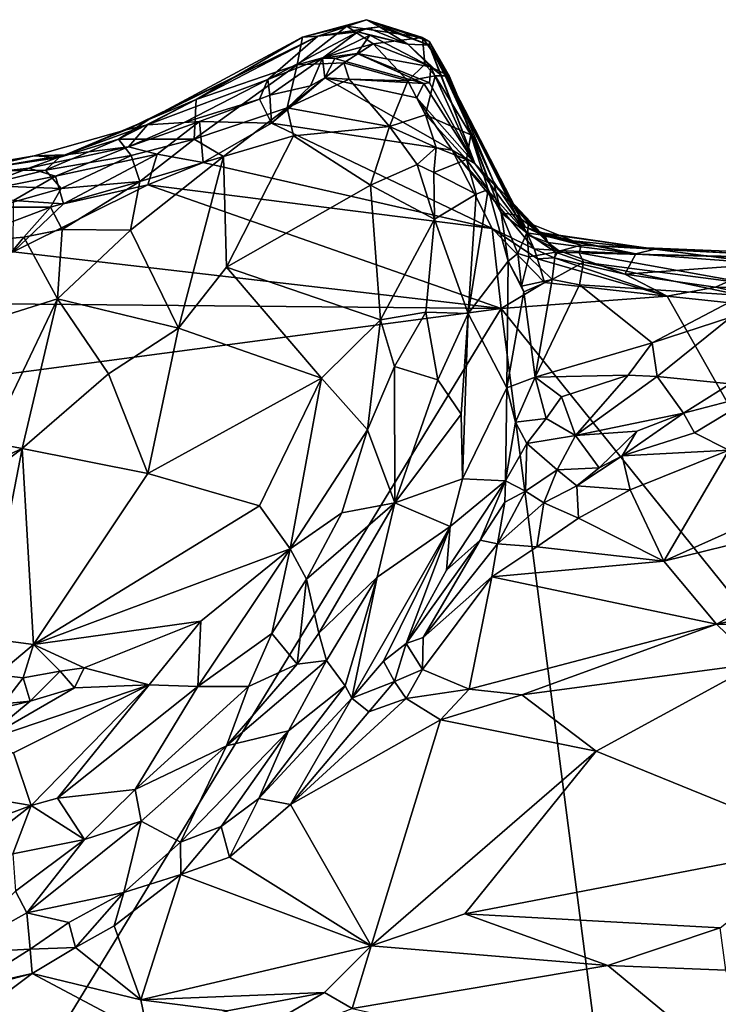
# Model space of a CAD drawing. Units: metres. Extents: x 23.2 to 30, y -6.4 to 9.6.
# Drawn here: x 26.6 to 27.1, y 8.8 to 9.6 of the extents above; entities that cross this region are included whole.
import ezdxf

# ---------------------------------------------------------------- set-up
doc = ezdxf.new("R2010")
doc.units = ezdxf.units.M

msp = doc.modelspace()

# ---------------------------------------------------------------- linework, layer by layer
at = {"layer": '1'}
for points in [[(26.85887, 9.55418, 3.67816), (26.81069, 9.54098, 3.74246), (26.84403, 9.54928, 3.77206)], [(26.82235, 9.54185, 3.60596), (26.81069, 9.54098, 3.74246), (26.85887, 9.55418, 3.67816)], [(26.82235, 9.54185, 3.60596), (26.85887, 9.55418, 3.67816), (26.86858, 9.54875, 3.60926)], [(26.85887, 9.55418, 3.67816), (26.84403, 9.54928, 3.77206), (26.90098, 9.54087, 3.75974)], [(26.86858, 9.54875, 3.60926), (26.85887, 9.55418, 3.67816), (26.906, 9.53498, 3.58914)], [(26.90616, 9.5378, 3.65345), (26.85887, 9.55418, 3.67816), (26.90098, 9.54087, 3.75974)], [(26.906, 9.53498, 3.58914), (26.85887, 9.55418, 3.67816), (26.90616, 9.5378, 3.65345)], [(26.78464, 9.50934, 3.39184), (26.82235, 9.54185, 3.60596), (26.85233, 9.54514, 3.53027)], [(26.78464, 9.50934, 3.39184), (26.85233, 9.54514, 3.53027), (26.82581, 9.5253, 3.39656)], [(26.81069, 9.54098, 3.74246), (26.8068, 9.5202, 3.82896), (26.84403, 9.54928, 3.77206)], [(26.84403, 9.54928, 3.77206), (26.8068, 9.5202, 3.82896), (26.86388, 9.53611, 3.8249)], [(26.86025, 9.54792, 3.58265), (26.82235, 9.54185, 3.60596), (26.86858, 9.54875, 3.60926)], [(26.85233, 9.54514, 3.53027), (26.82235, 9.54185, 3.60596), (26.86025, 9.54792, 3.58265)], [(26.82581, 9.5253, 3.39656), (26.85233, 9.54514, 3.53027), (26.86124, 9.54255, 3.50374)], [(26.84403, 9.54928, 3.77206), (26.86388, 9.53611, 3.8249), (26.90098, 9.54087, 3.75974)], [(26.85233, 9.54514, 3.53027), (26.86025, 9.54792, 3.58265), (26.89, 9.53577, 3.51309)], [(26.86124, 9.54255, 3.50374), (26.85233, 9.54514, 3.53027), (26.89, 9.53577, 3.51309)], [(26.89, 9.53577, 3.51309), (26.86025, 9.54792, 3.58265), (26.86858, 9.54875, 3.60926)], [(26.906, 9.53498, 3.58914), (26.89, 9.53577, 3.51309), (26.86858, 9.54875, 3.60926)], [(26.69425, 9.47525, 3.52493), (26.6781, 9.47149, 3.66521), (26.82235, 9.54185, 3.60596)], [(26.6781, 9.47149, 3.66521), (26.69512, 9.47918, 3.72341), (26.82235, 9.54185, 3.60596)], [(26.69425, 9.47525, 3.52493), (26.82235, 9.54185, 3.60596), (26.78464, 9.50934, 3.39184)], [(26.82235, 9.54185, 3.60596), (26.69512, 9.47918, 3.72341), (26.81069, 9.54098, 3.74246)], [(26.69512, 9.47918, 3.72341), (26.73082, 9.49417, 3.76988), (26.81069, 9.54098, 3.74246)], [(26.81069, 9.54098, 3.74246), (26.73082, 9.49417, 3.76988), (26.8068, 9.5202, 3.82896)], [(26.85183, 9.52888, 3.40629), (26.82581, 9.5253, 3.39656), (26.86124, 9.54255, 3.50374)], [(26.85183, 9.52888, 3.40629), (26.86124, 9.54255, 3.50374), (26.90722, 9.51877, 3.45972)], [(26.86124, 9.54255, 3.50374), (26.89, 9.53577, 3.51309), (26.90722, 9.51877, 3.45972)], [(26.86388, 9.53611, 3.8249), (26.90258, 9.52069, 3.84488), (26.90098, 9.54087, 3.75974)], [(26.90098, 9.54087, 3.75974), (26.90258, 9.52069, 3.84488), (26.92107, 9.51189, 3.78441)], [(26.90616, 9.5378, 3.65345), (26.90098, 9.54087, 3.75974), (26.92107, 9.51189, 3.78441)], [(26.906, 9.53498, 3.58914), (26.90616, 9.5378, 3.65345), (26.9665, 9.41874, 3.64303)], [(26.90616, 9.5378, 3.65345), (26.92107, 9.51189, 3.78441), (26.95426, 9.43264, 3.79752)], [(26.90616, 9.5378, 3.65345), (26.95426, 9.43264, 3.79752), (26.97127, 9.40722, 3.78783)], [(26.97833, 9.39838, 3.76437), (26.90616, 9.5378, 3.65345), (26.97127, 9.40722, 3.78783)], [(26.9665, 9.41874, 3.64303), (26.90616, 9.5378, 3.65345), (26.97833, 9.39838, 3.76437)], [(26.8068, 9.5202, 3.82896), (26.84174, 9.52169, 3.85881), (26.86388, 9.53611, 3.8249)], [(26.86388, 9.53611, 3.8249), (26.84174, 9.52169, 3.85881), (26.88998, 9.50818, 3.87699)], [(26.86388, 9.53611, 3.8249), (26.88998, 9.50818, 3.87699), (26.90258, 9.52069, 3.84488)], [(26.90722, 9.51877, 3.45972), (26.89, 9.53577, 3.51309), (26.91501, 9.51252, 3.49317)], [(26.89, 9.53577, 3.51309), (26.906, 9.53498, 3.58914), (26.91501, 9.51252, 3.49317)], [(26.91501, 9.51252, 3.49317), (26.906, 9.53498, 3.58914), (26.94014, 9.44613, 3.39871)], [(26.94014, 9.44613, 3.39871), (26.906, 9.53498, 3.58914), (26.9665, 9.41874, 3.64303)], [(26.78612, 9.49743, 3.376), (26.78464, 9.50934, 3.39184), (26.82581, 9.5253, 3.39656)], [(26.78612, 9.49743, 3.376), (26.82581, 9.5253, 3.39656), (26.81678, 9.5045, 3.37647)], [(26.81678, 9.5045, 3.37647), (26.82581, 9.5253, 3.39656), (26.82756, 9.51042, 3.37921)], [(26.83506, 9.52507, 3.39344), (26.82581, 9.5253, 3.39656), (26.85183, 9.52888, 3.40629)], [(26.82756, 9.51042, 3.37921), (26.82581, 9.5253, 3.39656), (26.83506, 9.52507, 3.39344)], [(26.82756, 9.51042, 3.37921), (26.83506, 9.52507, 3.39344), (26.90186, 9.5063, 3.38658)], [(26.83506, 9.52507, 3.39344), (26.85183, 9.52888, 3.40629), (26.90186, 9.5063, 3.38658)], [(26.90619, 9.50667, 3.3955), (26.85183, 9.52888, 3.40629), (26.90722, 9.51877, 3.45972)], [(26.90186, 9.5063, 3.38658), (26.85183, 9.52888, 3.40629), (26.90619, 9.50667, 3.3955)], [(26.73082, 9.49417, 3.76988), (26.72942, 9.46452, 3.84798), (26.8068, 9.5202, 3.82896)], [(26.8068, 9.5202, 3.82896), (26.72942, 9.46452, 3.84798), (26.79922, 9.48797, 3.88301)], [(26.8068, 9.5202, 3.82896), (26.79922, 9.48797, 3.88301), (26.84174, 9.52169, 3.85881)], [(26.84174, 9.52169, 3.85881), (26.79922, 9.48797, 3.88301), (26.84591, 9.50946, 3.88103)], [(26.84174, 9.52169, 3.85881), (26.84591, 9.50946, 3.88103), (26.88998, 9.50818, 3.87699)], [(26.90258, 9.52069, 3.84488), (26.88998, 9.50818, 3.87699), (26.91048, 9.5121, 3.84022)], [(26.90258, 9.52069, 3.84488), (26.91048, 9.5121, 3.84022), (26.92107, 9.51189, 3.78441)], [(26.90619, 9.50667, 3.3955), (26.90722, 9.51877, 3.45972), (26.94014, 9.44613, 3.39871)], [(26.90722, 9.51877, 3.45972), (26.91501, 9.51252, 3.49317), (26.94014, 9.44613, 3.39871)], [(26.72181, 9.4769, 3.39362), (26.69425, 9.47525, 3.52493), (26.78464, 9.50934, 3.39184)], [(26.7785, 9.49449, 3.38085), (26.72181, 9.4769, 3.39362), (26.78464, 9.50934, 3.39184)], [(26.7785, 9.49449, 3.38085), (26.78464, 9.50934, 3.39184), (26.78612, 9.49743, 3.376)], [(26.78743, 9.47633, 3.37607), (26.81678, 9.5045, 3.37647), (26.82756, 9.51042, 3.37921)], [(26.78743, 9.47633, 3.37607), (26.82756, 9.51042, 3.37921), (26.92311, 9.45605, 3.38255)], [(26.84591, 9.50946, 3.88103), (26.79922, 9.48797, 3.88301), (26.87615, 9.47387, 3.9269)], [(26.92311, 9.45605, 3.38255), (26.82756, 9.51042, 3.37921), (26.89673, 9.49557, 3.37982)], [(26.82756, 9.51042, 3.37921), (26.90186, 9.5063, 3.38658), (26.89673, 9.49557, 3.37982)], [(26.84591, 9.50946, 3.88103), (26.87615, 9.47387, 3.9269), (26.88998, 9.50818, 3.87699)], [(26.88998, 9.50818, 3.87699), (26.87615, 9.47387, 3.9269), (26.90315, 9.48272, 3.90678)], [(26.91048, 9.5121, 3.84022), (26.88998, 9.50818, 3.87699), (26.90315, 9.48272, 3.90678)], [(26.91048, 9.5121, 3.84022), (26.90315, 9.48272, 3.90678), (26.93716, 9.46768, 3.86407)], [(26.92107, 9.51189, 3.78441), (26.91048, 9.5121, 3.84022), (26.93716, 9.46768, 3.86407)], [(26.92107, 9.51189, 3.78441), (26.93716, 9.46768, 3.86407), (26.96002, 9.40917, 3.82122)], [(26.92107, 9.51189, 3.78441), (26.96002, 9.40917, 3.82122), (26.95426, 9.43264, 3.79752)], [(26.78743, 9.47633, 3.37607), (26.78612, 9.49743, 3.376), (26.81678, 9.5045, 3.37647)], [(26.89673, 9.49557, 3.37982), (26.90186, 9.5063, 3.38658), (26.94014, 9.44613, 3.39871)], [(26.90186, 9.5063, 3.38658), (26.90619, 9.50667, 3.3955), (26.94014, 9.44613, 3.39871)], [(26.69512, 9.47918, 3.72341), (26.6724, 9.46436, 3.7723), (26.73082, 9.49417, 3.76988)], [(26.6724, 9.46436, 3.7723), (26.72942, 9.46452, 3.84798), (26.73082, 9.49417, 3.76988)], [(26.73321, 9.47768, 3.38695), (26.72181, 9.4769, 3.39362), (26.7785, 9.49449, 3.38085)], [(26.73321, 9.47768, 3.38695), (26.7785, 9.49449, 3.38085), (26.78743, 9.47633, 3.37607)], [(26.78743, 9.47633, 3.37607), (26.7785, 9.49449, 3.38085), (26.78612, 9.49743, 3.376)], [(26.92311, 9.45605, 3.38255), (26.89673, 9.49557, 3.37982), (26.94014, 9.44613, 3.39871)], [(26.72942, 9.46452, 3.84798), (26.75135, 9.45148, 3.88354), (26.79922, 9.48797, 3.88301)], [(26.75135, 9.45148, 3.88354), (26.80389, 9.46702, 3.90739), (26.79922, 9.48797, 3.88301)], [(26.79922, 9.48797, 3.88301), (26.80389, 9.46702, 3.90739), (26.87615, 9.47387, 3.9269)], [(26.6781, 9.47149, 3.66521), (26.62782, 9.45062, 3.76629), (26.69512, 9.47918, 3.72341)], [(26.62782, 9.45062, 3.76629), (26.6724, 9.46436, 3.7723), (26.69512, 9.47918, 3.72341)], [(26.67994, 9.45874, 3.39271), (26.72181, 9.4769, 3.39362), (26.73321, 9.47768, 3.38695)], [(26.70138, 9.45307, 3.37758), (26.67994, 9.45874, 3.39271), (26.73321, 9.47768, 3.38695)], [(26.73619, 9.44686, 3.37598), (26.70138, 9.45307, 3.37758), (26.73321, 9.47768, 3.38695)], [(26.73619, 9.44686, 3.37598), (26.73321, 9.47768, 3.38695), (26.78743, 9.47633, 3.37607)], [(26.90315, 9.48272, 3.90678), (26.87615, 9.47387, 3.9269), (26.91124, 9.45815, 3.9258)], [(26.90315, 9.48272, 3.90678), (26.91124, 9.45815, 3.9258), (26.9339, 9.44922, 3.90111)], [(26.90315, 9.48272, 3.90678), (26.9339, 9.44922, 3.90111), (26.93716, 9.46768, 3.86407)], [(26.63243, 9.45268, 3.53121), (26.60911, 9.45179, 3.69033), (26.6781, 9.47149, 3.66521)], [(26.60911, 9.45179, 3.69033), (26.62782, 9.45062, 3.76629), (26.6781, 9.47149, 3.66521)], [(26.67994, 9.45874, 3.39271), (26.63243, 9.45268, 3.53121), (26.69425, 9.47525, 3.52493)], [(26.63243, 9.45268, 3.53121), (26.6781, 9.47149, 3.66521), (26.69425, 9.47525, 3.52493)], [(26.72181, 9.4769, 3.39362), (26.67994, 9.45874, 3.39271), (26.69425, 9.47525, 3.52493)], [(26.95319, 9.3972, 3.38207), (26.73619, 9.44686, 3.37598), (26.78743, 9.47633, 3.37607)], [(26.95319, 9.3972, 3.38207), (26.78743, 9.47633, 3.37607), (26.92311, 9.45605, 3.38255)], [(26.87615, 9.47387, 3.9269), (26.80389, 9.46702, 3.90739), (26.86193, 9.42992, 3.95262)], [(26.87615, 9.47387, 3.9269), (26.86193, 9.42992, 3.95262), (26.89695, 9.44548, 3.94478)], [(26.87615, 9.47387, 3.9269), (26.89695, 9.44548, 3.94478), (26.91124, 9.45815, 3.9258)], [(26.62782, 9.45062, 3.76629), (26.61755, 9.44103, 3.79825), (26.6724, 9.46436, 3.7723)], [(26.61755, 9.44103, 3.79825), (26.68192, 9.45202, 3.82155), (26.6724, 9.46436, 3.7723)], [(26.6724, 9.46436, 3.7723), (26.68192, 9.45202, 3.82155), (26.72942, 9.46452, 3.84798)], [(26.68839, 9.43263, 3.861), (26.72942, 9.46452, 3.84798), (26.68192, 9.45202, 3.82155)], [(26.72942, 9.46452, 3.84798), (26.68839, 9.43263, 3.861), (26.75135, 9.45148, 3.88354)], [(26.75135, 9.45148, 3.88354), (26.75352, 9.36811, 3.92276), (26.80389, 9.46702, 3.90739)], [(26.80389, 9.46702, 3.90739), (26.75352, 9.36811, 3.92276), (26.86193, 9.42992, 3.95262)], [(26.93716, 9.46768, 3.86407), (26.9339, 9.44922, 3.90111), (26.95025, 9.42659, 3.87101)], [(26.93716, 9.46768, 3.86407), (26.95025, 9.42659, 3.87101), (26.96002, 9.40917, 3.82122)], [(26.62515, 9.43664, 3.38871), (26.60494, 9.4427, 3.47548), (26.67994, 9.45874, 3.39271)], [(26.60494, 9.4427, 3.47548), (26.63243, 9.45268, 3.53121), (26.67994, 9.45874, 3.39271)], [(26.70138, 9.45307, 3.37758), (26.62515, 9.43664, 3.38871), (26.67994, 9.45874, 3.39271)], [(26.89695, 9.44548, 3.94478), (26.90939, 9.43936, 3.94563), (26.91124, 9.45815, 3.9258)], [(26.91124, 9.45815, 3.9258), (26.90939, 9.43936, 3.94563), (26.9339, 9.44922, 3.90111)], [(26.98016, 9.39254, 3.41948), (26.92311, 9.45605, 3.38255), (26.94014, 9.44613, 3.39871)], [(26.95319, 9.3972, 3.38207), (26.92311, 9.45605, 3.38255), (26.98488, 9.38187, 3.39639)], [(26.92311, 9.45605, 3.38255), (26.98016, 9.39254, 3.41948), (26.98488, 9.38187, 3.39639)], [(26.51032, 9.43484, 3.70902), (26.55838, 9.44024, 3.75284), (26.60911, 9.45179, 3.69033)], [(26.51704, 9.43248, 3.54597), (26.51032, 9.43484, 3.70902), (26.60911, 9.45179, 3.69033)], [(26.60494, 9.4427, 3.47548), (26.51704, 9.43248, 3.54597), (26.63243, 9.45268, 3.53121)], [(26.51704, 9.43248, 3.54597), (26.60911, 9.45179, 3.69033), (26.63243, 9.45268, 3.53121)], [(26.60911, 9.45179, 3.69033), (26.55838, 9.44024, 3.75284), (26.62782, 9.45062, 3.76629)], [(26.55838, 9.44024, 3.75284), (26.61755, 9.44103, 3.79825), (26.62782, 9.45062, 3.76629)], [(26.61755, 9.44103, 3.79825), (26.62936, 9.42731, 3.83712), (26.68192, 9.45202, 3.82155)], [(26.62515, 9.43664, 3.38871), (26.70138, 9.45307, 3.37758), (26.63118, 9.41585, 3.37653)], [(26.68192, 9.45202, 3.82155), (26.62936, 9.42731, 3.83712), (26.68839, 9.43263, 3.861)], [(26.63118, 9.41585, 3.37653), (26.70138, 9.45307, 3.37758), (26.69441, 9.42999, 3.37437)], [(26.68839, 9.43263, 3.861), (26.68151, 9.39602, 3.88068), (26.75135, 9.45148, 3.88354)], [(26.68151, 9.39602, 3.88068), (26.71761, 9.32227, 3.92784), (26.75135, 9.45148, 3.88354)], [(26.69441, 9.42999, 3.37437), (26.70138, 9.45307, 3.37758), (26.73619, 9.44686, 3.37598)], [(26.75135, 9.45148, 3.88354), (26.71761, 9.32227, 3.92784), (26.75352, 9.36811, 3.92276)], [(26.9339, 9.44922, 3.90111), (26.90939, 9.43936, 3.94563), (26.94125, 9.42304, 3.90682)], [(26.9339, 9.44922, 3.90111), (26.94125, 9.42304, 3.90682), (26.95025, 9.42659, 3.87101)], [(26.5497, 9.4216, 3.38788), (26.51704, 9.43248, 3.54597), (26.60494, 9.4427, 3.47548)], [(26.5497, 9.4216, 3.38788), (26.60494, 9.4427, 3.47548), (26.62515, 9.43664, 3.38871)], [(26.55838, 9.44024, 3.75284), (26.5708, 9.42956, 3.81465), (26.61755, 9.44103, 3.79825)], [(26.5708, 9.42956, 3.81465), (26.62936, 9.42731, 3.83712), (26.61755, 9.44103, 3.79825)], [(26.69441, 9.42999, 3.37437), (26.73619, 9.44686, 3.37598), (26.95319, 9.3972, 3.38207)], [(26.89695, 9.44548, 3.94478), (26.86193, 9.42992, 3.95262), (26.90989, 9.40441, 3.96294)], [(26.89695, 9.44548, 3.94478), (26.90989, 9.40441, 3.96294), (26.90939, 9.43936, 3.94563)], [(26.98016, 9.39254, 3.41948), (26.94014, 9.44613, 3.39871), (26.98039, 9.4016, 3.52681)], [(26.94014, 9.44613, 3.39871), (26.9665, 9.41874, 3.64303), (26.98039, 9.4016, 3.52681)], [(26.5497, 9.4216, 3.38788), (26.62515, 9.43664, 3.38871), (26.5936, 9.41827, 3.37725)], [(26.5936, 9.41827, 3.37725), (26.62515, 9.43664, 3.38871), (26.63118, 9.41585, 3.37653)], [(26.90939, 9.43936, 3.94563), (26.90989, 9.40441, 3.96294), (26.94125, 9.42304, 3.90682)], [(26.5708, 9.42956, 3.81465), (26.57939, 9.41331, 3.84541), (26.62936, 9.42731, 3.83712)], [(26.57939, 9.41331, 3.84541), (26.62143, 9.41334, 3.85235), (26.62936, 9.42731, 3.83712)], [(26.59322, 9.37975, 3.37344), (26.63118, 9.41585, 3.37653), (26.69441, 9.42999, 3.37437)], [(26.59322, 9.37975, 3.37344), (26.69441, 9.42999, 3.37437), (26.96, 9.3371, 3.3805)], [(26.62143, 9.41334, 3.85235), (26.63006, 9.39646, 3.86645), (26.68839, 9.43263, 3.861)], [(26.62936, 9.42731, 3.83712), (26.62143, 9.41334, 3.85235), (26.68839, 9.43263, 3.861)], [(26.68839, 9.43263, 3.861), (26.63006, 9.39646, 3.86645), (26.68151, 9.39602, 3.88068)], [(26.96, 9.3371, 3.3805), (26.69441, 9.42999, 3.37437), (26.95319, 9.3972, 3.38207)], [(26.86193, 9.42992, 3.95262), (26.75352, 9.36811, 3.92276), (26.86928, 9.32871, 4.00909)], [(26.86193, 9.42992, 3.95262), (26.86928, 9.32871, 4.00909), (26.90989, 9.40441, 3.96294)], [(26.94125, 9.42304, 3.90682), (26.93532, 9.3333, 3.95731), (26.95025, 9.42659, 3.87101)], [(26.95025, 9.42659, 3.87101), (26.93532, 9.3333, 3.95731), (26.96535, 9.37267, 3.84794)], [(26.95025, 9.42659, 3.87101), (26.96535, 9.37267, 3.84794), (26.96002, 9.40917, 3.82122)], [(26.95426, 9.43264, 3.79752), (26.96002, 9.40917, 3.82122), (26.97127, 9.40722, 3.78783)], [(26.90989, 9.40441, 3.96294), (26.93532, 9.3333, 3.95731), (26.94125, 9.42304, 3.90682)], [(26.9665, 9.41874, 3.64303), (26.97833, 9.39838, 3.76437), (26.99008, 9.39388, 3.66551)], [(26.9876, 9.39453, 3.63664), (26.9665, 9.41874, 3.64303), (26.99008, 9.39388, 3.66551)], [(26.98039, 9.4016, 3.52681), (26.9665, 9.41874, 3.64303), (26.9876, 9.39453, 3.63664)], [(26.57939, 9.41331, 3.84541), (26.54999, 9.38619, 3.86893), (26.62143, 9.41334, 3.85235)], [(26.62143, 9.41334, 3.85235), (26.54999, 9.38619, 3.86893), (26.60139, 9.39069, 3.86539)], [(26.63118, 9.41585, 3.37653), (26.59322, 9.37975, 3.37344), (26.5936, 9.41827, 3.37725)], [(26.62143, 9.41334, 3.85235), (26.60139, 9.39069, 3.86539), (26.63006, 9.39646, 3.86645)], [(26.90989, 9.40441, 3.96294), (26.86928, 9.32871, 4.00909), (26.90335, 9.33433, 3.99736)], [(26.90989, 9.40441, 3.96294), (26.90335, 9.33433, 3.99736), (26.93532, 9.3333, 3.95731)], [(26.96002, 9.40917, 3.82122), (26.96535, 9.37267, 3.84794), (26.97269, 9.37837, 3.82851)], [(26.97127, 9.40722, 3.78783), (26.96002, 9.40917, 3.82122), (26.9793, 9.39391, 3.80621)], [(26.96002, 9.40917, 3.82122), (26.97269, 9.37837, 3.82851), (26.9793, 9.39391, 3.80621)], [(26.97127, 9.40722, 3.78783), (26.9793, 9.39391, 3.80621), (26.99121, 9.3923, 3.78541)], [(26.97833, 9.39838, 3.76437), (26.97127, 9.40722, 3.78783), (26.99121, 9.3923, 3.78541)], [(26.63006, 9.39646, 3.86645), (26.60139, 9.39069, 3.86539), (26.62653, 9.3444, 3.88497)], [(26.63006, 9.39646, 3.86645), (26.62653, 9.3444, 3.88497), (26.68151, 9.39602, 3.88068)], [(26.96, 9.3371, 3.3805), (26.95319, 9.3972, 3.38207), (26.9927, 9.35666, 3.38221)], [(26.98743, 9.37439, 3.38748), (26.95319, 9.3972, 3.38207), (26.98488, 9.38187, 3.39639)], [(26.9927, 9.35666, 3.38221), (26.95319, 9.3972, 3.38207), (26.98743, 9.37439, 3.38748)], [(26.99008, 9.39388, 3.66551), (26.97833, 9.39838, 3.76437), (27.02021, 9.38484, 3.77282)], [(26.97833, 9.39838, 3.76437), (26.99121, 9.3923, 3.78541), (27.02021, 9.38484, 3.77282)], [(26.98016, 9.39254, 3.41948), (26.98039, 9.4016, 3.52681), (26.9951, 9.38681, 3.48272)], [(26.98039, 9.4016, 3.52681), (26.99319, 9.39147, 3.53241), (26.9951, 9.38681, 3.48272)], [(26.99319, 9.39147, 3.53241), (26.98039, 9.4016, 3.52681), (27.01421, 9.38808, 3.58725)], [(26.98039, 9.4016, 3.52681), (26.9876, 9.39453, 3.63664), (27.01421, 9.38808, 3.58725)], [(26.54999, 9.38619, 3.86893), (26.54127, 9.31752, 3.89134), (26.60139, 9.39069, 3.86539)], [(26.60139, 9.39069, 3.86539), (26.54127, 9.31752, 3.89134), (26.62653, 9.3444, 3.88497)], [(26.68151, 9.39602, 3.88068), (26.62653, 9.3444, 3.88497), (26.71761, 9.32227, 3.92784)], [(26.9793, 9.39391, 3.80621), (26.97269, 9.37837, 3.82851), (26.9808, 9.37593, 3.82125)], [(26.9793, 9.39391, 3.80621), (26.9808, 9.37593, 3.82125), (27.00078, 9.37945, 3.80956)], [(26.99121, 9.3923, 3.78541), (26.9793, 9.39391, 3.80621), (27.00078, 9.37945, 3.80956)], [(26.98488, 9.38187, 3.39639), (26.98016, 9.39254, 3.41948), (27.00309, 9.38062, 3.44024)], [(27.00309, 9.38062, 3.44024), (26.98016, 9.39254, 3.41948), (26.9951, 9.38681, 3.48272)], [(26.9876, 9.39453, 3.63664), (26.99008, 9.39388, 3.66551), (27.07559, 9.38185, 3.63653)], [(26.9876, 9.39453, 3.63664), (27.07559, 9.38185, 3.63653), (27.01421, 9.38808, 3.58725)], [(26.99008, 9.39388, 3.66551), (27.02021, 9.38484, 3.77282), (27.07559, 9.38185, 3.63653)], [(26.99121, 9.3923, 3.78541), (27.00078, 9.37945, 3.80956), (27.02021, 9.38484, 3.77282)], [(26.9951, 9.38681, 3.48272), (26.99319, 9.39147, 3.53241), (27.06139, 9.37826, 3.50041)], [(26.99319, 9.39147, 3.53241), (27.01421, 9.38808, 3.58725), (27.06139, 9.37826, 3.50041)], [(26.99985, 9.37531, 3.3961), (26.98488, 9.38187, 3.39639), (27.00309, 9.38062, 3.44024)], [(26.99985, 9.37531, 3.3961), (26.98743, 9.37439, 3.38748), (26.98488, 9.38187, 3.39639)], [(27.00309, 9.38062, 3.44024), (26.9951, 9.38681, 3.48272), (27.06139, 9.37826, 3.50041)], [(27.02021, 9.38484, 3.77282), (27.00078, 9.37945, 3.80956), (27.01869, 9.37905, 3.801)], [(27.06139, 9.37826, 3.50041), (27.01421, 9.38808, 3.58725), (27.07559, 9.38185, 3.63653)], [(27.02021, 9.38484, 3.77282), (27.01869, 9.37905, 3.801), (27.34954, 9.3713, 3.72739)], [(27.07559, 9.38185, 3.63653), (27.02021, 9.38484, 3.77282), (27.35692, 9.36731, 3.56555)], [(27.35692, 9.36731, 3.56555), (27.02021, 9.38484, 3.77282), (27.34954, 9.3713, 3.72739)], [(27.06139, 9.37826, 3.50041), (27.07559, 9.38185, 3.63653), (27.16004, 9.3707, 3.47964)], [(27.16004, 9.3707, 3.47964), (27.07559, 9.38185, 3.63653), (27.35692, 9.36731, 3.56555)], [(26.96, 9.3371, 3.3805), (26.25938, 9.34375, 3.36786), (26.59322, 9.37975, 3.37344)], [(26.96535, 9.37267, 3.84794), (26.97529, 9.35391, 3.82903), (26.97269, 9.37837, 3.82851)], [(26.9808, 9.37593, 3.82125), (26.97269, 9.37837, 3.82851), (26.97529, 9.35391, 3.82903)], [(26.9808, 9.37593, 3.82125), (26.97529, 9.35391, 3.82903), (26.99843, 9.35887, 3.81965)], [(27.00078, 9.37945, 3.80956), (26.9808, 9.37593, 3.82125), (26.99843, 9.35887, 3.81965)], [(26.98743, 9.37439, 3.38748), (26.99985, 9.37531, 3.3961), (27.08492, 9.3465, 3.38533)], [(26.9927, 9.35666, 3.38221), (26.98743, 9.37439, 3.38748), (27.08492, 9.3465, 3.38533)], [(27.00078, 9.37945, 3.80956), (26.99843, 9.35887, 3.81965), (27.02193, 9.37191, 3.80964)], [(26.99985, 9.37531, 3.3961), (27.00309, 9.38062, 3.44024), (27.05307, 9.36308, 3.40042)], [(27.08492, 9.3465, 3.38533), (26.99985, 9.37531, 3.3961), (27.05307, 9.36308, 3.40042)], [(27.02193, 9.37191, 3.80964), (27.01869, 9.37905, 3.801), (27.00078, 9.37945, 3.80956)], [(27.05307, 9.36308, 3.40042), (27.00309, 9.38062, 3.44024), (27.06139, 9.37826, 3.50041)], [(27.01869, 9.37905, 3.801), (27.02193, 9.37191, 3.80964), (27.15387, 9.35476, 3.81859)], [(27.01869, 9.37905, 3.801), (27.15387, 9.35476, 3.81859), (27.22853, 9.3736, 3.77691)], [(27.01869, 9.37905, 3.801), (27.22853, 9.3736, 3.77691), (27.34954, 9.3713, 3.72739)], [(27.05307, 9.36308, 3.40042), (27.06139, 9.37826, 3.50041), (27.16004, 9.3707, 3.47964)], [(26.71761, 9.32227, 3.92784), (26.82507, 9.28484, 4.01575), (26.75352, 9.36811, 3.92276)], [(26.75352, 9.36811, 3.92276), (26.82507, 9.28484, 4.01575), (26.86928, 9.32871, 4.00909)], [(26.93532, 9.3333, 3.95731), (26.96432, 9.27753, 3.84115), (26.96535, 9.37267, 3.84794)], [(26.96535, 9.37267, 3.84794), (26.96432, 9.27753, 3.84115), (26.97699, 9.34963, 3.82787)], [(26.96535, 9.37267, 3.84794), (26.97699, 9.34963, 3.82787), (26.97529, 9.35391, 3.82903)], [(27.02193, 9.37191, 3.80964), (26.99843, 9.35887, 3.81965), (27.01899, 9.35493, 3.81539)], [(27.02193, 9.37191, 3.80964), (27.01899, 9.35493, 3.81539), (27.14114, 9.34705, 3.82271)], [(27.02193, 9.37191, 3.80964), (27.14114, 9.34705, 3.82271), (27.15387, 9.35476, 3.81859)], [(27.1212, 9.35328, 3.39034), (27.05307, 9.36308, 3.40042), (27.16004, 9.3707, 3.47964)], [(27.20774, 9.35075, 3.3965), (27.1212, 9.35328, 3.39034), (27.16004, 9.3707, 3.47964)], [(27.08492, 9.3465, 3.38533), (27.05307, 9.36308, 3.40042), (27.1212, 9.35328, 3.39034)], [(26.96, 9.3371, 3.3805), (26.9927, 9.35666, 3.38221), (27.08492, 9.3465, 3.38533)], [(26.97529, 9.35391, 3.82903), (26.97699, 9.34963, 3.82787), (26.99843, 9.35887, 3.81965)], [(26.97699, 9.34963, 3.82787), (26.98563, 9.28547, 3.81699), (26.99843, 9.35887, 3.81965)], [(27.01899, 9.35493, 3.81539), (26.99843, 9.35887, 3.81965), (26.98563, 9.28547, 3.81699)], [(27.01899, 9.35493, 3.81539), (26.98563, 9.28547, 3.81699), (27.07365, 9.31136, 3.82026)], [(27.01899, 9.35493, 3.81539), (27.07365, 9.31136, 3.82026), (27.14114, 9.34705, 3.82271)], [(27.08492, 9.3465, 3.38533), (27.1212, 9.35328, 3.39034), (27.21692, 9.33243, 3.38698)], [(27.1212, 9.35328, 3.39034), (27.20774, 9.35075, 3.3965), (27.21692, 9.33243, 3.38698)], [(26.96, 9.3371, 3.3805), (27.08492, 9.3465, 3.38533), (27.39753, 8.79425, 3.39475)], [(26.96432, 9.27753, 3.84115), (26.98563, 9.28547, 3.81699), (26.97699, 9.34963, 3.82787)], [(27.07365, 9.31136, 3.82026), (27.13277, 9.33073, 3.82329), (27.14114, 9.34705, 3.82271)], [(27.39753, 8.79425, 3.39475), (27.08492, 9.3465, 3.38533), (27.21692, 9.33243, 3.38698)], [(26.96, 9.3371, 3.3805), (25.32253, 9.11988, 3.35439), (26.25938, 9.34375, 3.36786)], [(26.12517, 7.97053, 3.38215), (25.32253, 9.11988, 3.35439), (26.96, 9.3371, 3.3805)], [(26.12517, 7.97053, 3.38215), (26.96, 9.3371, 3.3805), (27.13297, 8.00351, 3.40143)], [(26.54127, 9.31752, 3.89134), (26.57491, 9.23675, 3.92907), (26.62653, 9.3444, 3.88497)], [(26.62653, 9.3444, 3.88497), (26.57491, 9.23675, 3.92907), (26.59992, 9.2319, 3.93881)], [(26.62653, 9.3444, 3.88497), (26.59992, 9.2319, 3.93881), (26.66498, 9.288, 3.92516)], [(26.62653, 9.3444, 3.88497), (26.66498, 9.288, 3.92516), (26.71761, 9.32227, 3.92784)], [(27.13297, 8.00351, 3.40143), (26.96, 9.3371, 3.3805), (27.39753, 8.79425, 3.39475)], [(26.90335, 9.33433, 3.99736), (26.86928, 9.32871, 4.00909), (26.87993, 9.29351, 4.02346)], [(26.90335, 9.33433, 3.99736), (26.87993, 9.29351, 4.02346), (26.91239, 9.28357, 4.00398)], [(26.93532, 9.3333, 3.95731), (26.90335, 9.33433, 3.99736), (26.91239, 9.28357, 4.00398)], [(26.93532, 9.3333, 3.95731), (26.91239, 9.28357, 4.00398), (26.92993, 9.25768, 3.97947)], [(26.93532, 9.3333, 3.95731), (26.92993, 9.25768, 3.97947), (26.93103, 9.20926, 3.95554)], [(26.93532, 9.3333, 3.95731), (26.93103, 9.20926, 3.95554), (26.96432, 9.27753, 3.84115)], [(27.07365, 9.31136, 3.82026), (27.07733, 9.28618, 3.80783), (27.13277, 9.33073, 3.82329)], [(27.07733, 9.28618, 3.80783), (27.13209, 9.28048, 3.77805), (27.13277, 9.33073, 3.82329)], [(26.86928, 9.32871, 4.00909), (26.82507, 9.28484, 4.01575), (26.85947, 9.24601, 4.0451)], [(26.86928, 9.32871, 4.00909), (26.85947, 9.24601, 4.0451), (26.87993, 9.29351, 4.02346)], [(26.66498, 9.288, 3.92516), (26.69445, 9.21311, 3.99139), (26.71761, 9.32227, 3.92784)], [(26.71761, 9.32227, 3.92784), (26.69445, 9.21311, 3.99139), (26.82507, 9.28484, 4.01575)], [(26.98563, 9.28547, 3.81699), (27.0555, 9.2871, 3.8179), (27.07365, 9.31136, 3.82026)], [(27.07365, 9.31136, 3.82026), (27.0555, 9.2871, 3.8179), (27.07733, 9.28618, 3.80783)], [(26.85947, 9.24601, 4.0451), (26.88011, 9.19119, 4.04584), (26.87993, 9.29351, 4.02346)], [(26.87993, 9.29351, 4.02346), (26.88011, 9.19119, 4.04584), (26.91239, 9.28357, 4.00398)], [(26.59992, 9.2319, 3.93881), (26.69445, 9.21311, 3.99139), (26.66498, 9.288, 3.92516)], [(26.96432, 9.27753, 3.84115), (26.97078, 9.25181, 3.83114), (26.98563, 9.28547, 3.81699)], [(26.98563, 9.28547, 3.81699), (26.97078, 9.25181, 3.83114), (26.99399, 9.25452, 3.8187)], [(26.98563, 9.28547, 3.81699), (27.00529, 9.27084, 3.81717), (27.0555, 9.2871, 3.8179)], [(27.00529, 9.27084, 3.81717), (26.98563, 9.28547, 3.81699), (26.99399, 9.25452, 3.8187)], [(27.00529, 9.27084, 3.81717), (27.0159, 9.24176, 3.80274), (27.0555, 9.2871, 3.8179)], [(27.0555, 9.2871, 3.8179), (27.0159, 9.24176, 3.80274), (27.07733, 9.28618, 3.80783)], [(27.07733, 9.28618, 3.80783), (27.0159, 9.24176, 3.80274), (27.09714, 9.25854, 3.77921)], [(27.07733, 9.28618, 3.80783), (27.09714, 9.25854, 3.77921), (27.13209, 9.28048, 3.77805)], [(26.69445, 9.21311, 3.99139), (26.77829, 9.18879, 4.05491), (26.82507, 9.28484, 4.01575)], [(26.82507, 9.28484, 4.01575), (26.77829, 9.18879, 4.05491), (26.80155, 9.15669, 4.08386)], [(26.82507, 9.28484, 4.01575), (26.80155, 9.15669, 4.08386), (26.85947, 9.24601, 4.0451)], [(26.91239, 9.28357, 4.00398), (26.88011, 9.19119, 4.04584), (26.92993, 9.25768, 3.97947)], [(27.09714, 9.25854, 3.77921), (27.15478, 9.27342, 3.78092), (27.13209, 9.28048, 3.77805)], [(26.96432, 9.27753, 3.84115), (26.93103, 9.20926, 3.95554), (26.96334, 9.20778, 3.83287)], [(26.96432, 9.27753, 3.84115), (26.96334, 9.20778, 3.83287), (26.97078, 9.25181, 3.83114)], [(27.00529, 9.27084, 3.81717), (26.99399, 9.25452, 3.8187), (27.0159, 9.24176, 3.80274)], [(27.09714, 9.25854, 3.77921), (27.10534, 9.24385, 3.79362), (27.15478, 9.27342, 3.78092)], [(27.15478, 9.27342, 3.78092), (27.10534, 9.24385, 3.79362), (27.13118, 9.23062, 3.8497)], [(26.88011, 9.19119, 4.04584), (26.93103, 9.20926, 3.95554), (26.92993, 9.25768, 3.97947)], [(27.0159, 9.24176, 3.80274), (27.06194, 9.24487, 3.78497), (27.09714, 9.25854, 3.77921)], [(27.06194, 9.24487, 3.78497), (27.05099, 9.22636, 3.79506), (27.09714, 9.25854, 3.77921)], [(27.09714, 9.25854, 3.77921), (27.05099, 9.22636, 3.79506), (27.10534, 9.24385, 3.79362)], [(26.97078, 9.25181, 3.83114), (26.96334, 9.20778, 3.83287), (26.97947, 9.23571, 3.82077)], [(26.97078, 9.25181, 3.83114), (26.97947, 9.23571, 3.82077), (26.99399, 9.25452, 3.8187)], [(26.97947, 9.23571, 3.82077), (27.0159, 9.24176, 3.80274), (26.99399, 9.25452, 3.8187)], [(26.80155, 9.15669, 4.08386), (26.84027, 9.18352, 4.07111), (26.85947, 9.24601, 4.0451)], [(26.85947, 9.24601, 4.0451), (26.84027, 9.18352, 4.07111), (26.88011, 9.19119, 4.04584)], [(27.0159, 9.24176, 3.80274), (26.97947, 9.23571, 3.82077), (27.00204, 9.21601, 3.79461)], [(27.00204, 9.21601, 3.79461), (27.0336, 9.21745, 3.79042), (27.0159, 9.24176, 3.80274)], [(27.0336, 9.21745, 3.79042), (27.06194, 9.24487, 3.78497), (27.0159, 9.24176, 3.80274)], [(27.0336, 9.21745, 3.79042), (27.05099, 9.22636, 3.79506), (27.06194, 9.24487, 3.78497)], [(27.10534, 9.24385, 3.79362), (27.05099, 9.22636, 3.79506), (27.13118, 9.23062, 3.8497)], [(27.13118, 9.23062, 3.8497), (27.08238, 9.14741, 3.91025), (27.30466, 9.24662, 3.88092)], [(27.30466, 9.24662, 3.88092), (27.08238, 9.14741, 3.91025), (27.31465, 9.20438, 3.9261)], [(26.57491, 9.23675, 3.92907), (26.50768, 9.18961, 3.93958), (26.59992, 9.2319, 3.93881)], [(26.96334, 9.20778, 3.83287), (26.97839, 9.19993, 3.8064), (26.97947, 9.23571, 3.82077)], [(26.97947, 9.23571, 3.82077), (26.97839, 9.19993, 3.8064), (27.00204, 9.21601, 3.79461)], [(26.50768, 9.18961, 3.93958), (26.49232, 9.149, 3.97961), (26.59992, 9.2319, 3.93881)], [(26.49232, 9.149, 3.97961), (26.57211, 9.08935, 4.04748), (26.59992, 9.2319, 3.93881)], [(26.57211, 9.08935, 4.04748), (26.60844, 9.0848, 4.05662), (26.59992, 9.2319, 3.93881)], [(26.59992, 9.2319, 3.93881), (26.60844, 9.0848, 4.05662), (26.69445, 9.21311, 3.99139)], [(27.0336, 9.21745, 3.79042), (27.01689, 9.20395, 3.80337), (27.05099, 9.22636, 3.79506)], [(27.01689, 9.20395, 3.80337), (27.05703, 9.20083, 3.84786), (27.05099, 9.22636, 3.79506)], [(27.05099, 9.22636, 3.79506), (27.05703, 9.20083, 3.84786), (27.13118, 9.23062, 3.8497)], [(27.05703, 9.20083, 3.84786), (27.08238, 9.14741, 3.91025), (27.13118, 9.23062, 3.8497)], [(26.69445, 9.21311, 3.99139), (26.60844, 9.0848, 4.05662), (26.77829, 9.18879, 4.05491)], [(26.97839, 9.19993, 3.8064), (26.99207, 9.19119, 3.81422), (27.00204, 9.21601, 3.79461)], [(27.00204, 9.21601, 3.79461), (26.99207, 9.19119, 3.81422), (27.01689, 9.20395, 3.80337)], [(27.00204, 9.21601, 3.79461), (27.01689, 9.20395, 3.80337), (27.0336, 9.21745, 3.79042)], [(26.92167, 9.17346, 3.95297), (26.93103, 9.20926, 3.95554), (26.88011, 9.19119, 4.04584)], [(26.92167, 9.17346, 3.95297), (26.91907, 9.14058, 3.91878), (26.96334, 9.20778, 3.83287)], [(26.91907, 9.14058, 3.91878), (26.94427, 9.16312, 3.86935), (26.96334, 9.20778, 3.83287)], [(26.92167, 9.17346, 3.95297), (26.96334, 9.20778, 3.83287), (26.93103, 9.20926, 3.95554)], [(26.96334, 9.20778, 3.83287), (26.94427, 9.16312, 3.86935), (26.96271, 9.19157, 3.82459)], [(26.96334, 9.20778, 3.83287), (26.96271, 9.19157, 3.82459), (26.97839, 9.19993, 3.8064)], [(26.99207, 9.19119, 3.81422), (27.01808, 9.17949, 3.8522), (27.01689, 9.20395, 3.80337)], [(27.01689, 9.20395, 3.80337), (27.01808, 9.17949, 3.8522), (27.05703, 9.20083, 3.84786)], [(27.08238, 9.14741, 3.91025), (27.12182, 9.09997, 3.99026), (27.31465, 9.20438, 3.9261)], [(27.12182, 9.09997, 3.99026), (27.31883, 9.14186, 4.00662), (27.31465, 9.20438, 3.9261)], [(26.96271, 9.19157, 3.82459), (26.95731, 9.16023, 3.85603), (26.97839, 9.19993, 3.8064)], [(26.97839, 9.19993, 3.8064), (26.95731, 9.16023, 3.85603), (26.99207, 9.19119, 3.81422)], [(27.01808, 9.17949, 3.8522), (27.08238, 9.14741, 3.91025), (27.05703, 9.20083, 3.84786)], [(26.84027, 9.18352, 4.07111), (26.81378, 9.13382, 4.0926), (26.88011, 9.19119, 4.04584)], [(26.81378, 9.13382, 4.0926), (26.82313, 9.09316, 4.09092), (26.88011, 9.19119, 4.04584)], [(26.88011, 9.19119, 4.04584), (26.82313, 9.09316, 4.09092), (26.86697, 9.13536, 4.05141)], [(26.86697, 9.13536, 4.05141), (26.92167, 9.17346, 3.95297), (26.88011, 9.19119, 4.04584)], [(26.96271, 9.19157, 3.82459), (26.94427, 9.16312, 3.86935), (26.95731, 9.16023, 3.85603)], [(26.95731, 9.16023, 3.85603), (26.98674, 9.15796, 3.86496), (26.99207, 9.19119, 3.81422)], [(26.99207, 9.19119, 3.81422), (26.98674, 9.15796, 3.86496), (27.01808, 9.17949, 3.8522)], [(26.60844, 9.0848, 4.05662), (26.80155, 9.15669, 4.08386), (26.77829, 9.18879, 4.05491)], [(26.80155, 9.15669, 4.08386), (26.81378, 9.13382, 4.0926), (26.84027, 9.18352, 4.07111)], [(27.01808, 9.17949, 3.8522), (26.98674, 9.15796, 3.86496), (27.08238, 9.14741, 3.91025)], [(26.8479, 9.04447, 4.00941), (26.87173, 9.07218, 3.98636), (26.92167, 9.17346, 3.95297)], [(26.86697, 9.13536, 4.05141), (26.8479, 9.04447, 4.00941), (26.92167, 9.17346, 3.95297)], [(26.92167, 9.17346, 3.95297), (26.87173, 9.07218, 3.98636), (26.88863, 9.08531, 3.95854)], [(26.92167, 9.17346, 3.95297), (26.88863, 9.08531, 3.95854), (26.91907, 9.14058, 3.91878)], [(26.91907, 9.14058, 3.91878), (26.88863, 9.08531, 3.95854), (26.94427, 9.16312, 3.86935)], [(26.94427, 9.16312, 3.86935), (26.88863, 9.08531, 3.95854), (26.90144, 9.08993, 3.94425)], [(26.94427, 9.16312, 3.86935), (26.90144, 9.08993, 3.94425), (26.95731, 9.16023, 3.85603)], [(26.95731, 9.16023, 3.85603), (26.90144, 9.08993, 3.94425), (26.95292, 9.13565, 3.88031)], [(26.95731, 9.16023, 3.85603), (26.95292, 9.13565, 3.88031), (26.98674, 9.15796, 3.86496)], [(26.73434, 9.10231, 4.09626), (26.80155, 9.15669, 4.08386), (26.60844, 9.0848, 4.05662)], [(26.80155, 9.15669, 4.08386), (26.73434, 9.10231, 4.09626), (26.73209, 9.05314, 4.1302)], [(26.80155, 9.15669, 4.08386), (26.73209, 9.05314, 4.1302), (26.78766, 9.09285, 4.11168)], [(26.80155, 9.15669, 4.08386), (26.78766, 9.09285, 4.11168), (26.81378, 9.13382, 4.0926)], [(26.98674, 9.15796, 3.86496), (26.95292, 9.13565, 3.88031), (27.08238, 9.14741, 3.91025)], [(26.95292, 9.13565, 3.88031), (27.12182, 9.09997, 3.99026), (27.08238, 9.14741, 3.91025)], [(27.12182, 9.09997, 3.99026), (27.22687, 9.09648, 4.03332), (27.31883, 9.14186, 4.00662)], [(26.81378, 9.13382, 4.0926), (26.78766, 9.09285, 4.11168), (26.80661, 9.06988, 4.10094)], [(26.81378, 9.13382, 4.0926), (26.80661, 9.06988, 4.10094), (26.82313, 9.09316, 4.09092)], [(26.82313, 9.09316, 4.09092), (26.82871, 9.07264, 4.07496), (26.86697, 9.13536, 4.05141)], [(26.82871, 9.07264, 4.07496), (26.84275, 9.05353, 4.02458), (26.86697, 9.13536, 4.05141)], [(26.86697, 9.13536, 4.05141), (26.84275, 9.05353, 4.02458), (26.8479, 9.04447, 4.00941)], [(26.90144, 9.08993, 3.94425), (26.90083, 9.06587, 3.97428), (26.95292, 9.13565, 3.88031)], [(26.95292, 9.13565, 3.88031), (26.90083, 9.06587, 3.97428), (26.9361, 9.05124, 4.00372)], [(26.95292, 9.13565, 3.88031), (26.9361, 9.05124, 4.00372), (27.12182, 9.09997, 3.99026)], [(26.60844, 9.0848, 4.05662), (26.64653, 9.06706, 4.0695), (26.73434, 9.10231, 4.09626)], [(26.64653, 9.06706, 4.0695), (26.6955, 9.05425, 4.11855), (26.73434, 9.10231, 4.09626)], [(26.73434, 9.10231, 4.09626), (26.6955, 9.05425, 4.11855), (26.73209, 9.05314, 4.1302)], [(26.80661, 9.06988, 4.10094), (26.82871, 9.07264, 4.07496), (26.82313, 9.09316, 4.09092)], [(27.12182, 9.09997, 3.99026), (26.9361, 9.05124, 4.00372), (26.97555, 9.04679, 4.01789)], [(27.12182, 9.09997, 3.99026), (26.97555, 9.04679, 4.01789), (27.15244, 9.07035, 4.0418)], [(27.12182, 9.09997, 3.99026), (27.15244, 9.07035, 4.0418), (27.22687, 9.09648, 4.03332)], [(26.57211, 9.08935, 4.04748), (26.58131, 9.06188, 4.04844), (26.60844, 9.0848, 4.05662)], [(26.73209, 9.05314, 4.1302), (26.77014, 9.05318, 4.12517), (26.78766, 9.09285, 4.11168)], [(26.78766, 9.09285, 4.11168), (26.77014, 9.05318, 4.12517), (26.80661, 9.06988, 4.10094)], [(26.90144, 9.08993, 3.94425), (26.88863, 9.08531, 3.95854), (26.90083, 9.06587, 3.97428)], [(26.60844, 9.0848, 4.05662), (26.58131, 9.06188, 4.04844), (26.60069, 9.05955, 4.05362)], [(26.60844, 9.0848, 4.05662), (26.60069, 9.05955, 4.05362), (26.62865, 9.0647, 4.06133)], [(26.60844, 9.0848, 4.05662), (26.62865, 9.0647, 4.06133), (26.64653, 9.06706, 4.0695)], [(26.88863, 9.08531, 3.95854), (26.87173, 9.07218, 3.98636), (26.87985, 9.05686, 3.99123)], [(26.88863, 9.08531, 3.95854), (26.87985, 9.05686, 3.99123), (26.90083, 9.06587, 3.97428)], [(26.75353, 9.00847, 4.1254), (26.80021, 9.01981, 4.04245), (26.82871, 9.07264, 4.07496)], [(26.80661, 9.06988, 4.10094), (26.75353, 9.00847, 4.1254), (26.82871, 9.07264, 4.07496)], [(26.82871, 9.07264, 4.07496), (26.80021, 9.01981, 4.04245), (26.84275, 9.05353, 4.02458)], [(26.87173, 9.07218, 3.98636), (26.8479, 9.04447, 4.00941), (26.87985, 9.05686, 3.99123)], [(26.60069, 9.05955, 4.05362), (26.60614, 9.04222, 4.06764), (26.62865, 9.0647, 4.06133)], [(26.62865, 9.0647, 4.06133), (26.60614, 9.04222, 4.06764), (26.63937, 9.05206, 4.08056)], [(26.62865, 9.0647, 4.06133), (26.63937, 9.05206, 4.08056), (26.64653, 9.06706, 4.0695)], [(26.63937, 9.05206, 4.08056), (26.6955, 9.05425, 4.11855), (26.64653, 9.06706, 4.0695)], [(26.77014, 9.05318, 4.12517), (26.75353, 9.00847, 4.1254), (26.80661, 9.06988, 4.10094)], [(26.87985, 9.05686, 3.99123), (26.88872, 9.0441, 4.00319), (26.90083, 9.06587, 3.97428)], [(26.90083, 9.06587, 3.97428), (26.88872, 9.0441, 4.00319), (26.9361, 9.05124, 4.00372)], [(26.97555, 9.04679, 4.01789), (27.03148, 9.00456, 4.05689), (27.15244, 9.07035, 4.0418)], [(27.15244, 9.07035, 4.0418), (27.03148, 9.00456, 4.05689), (27.20384, 8.93427, 4.11719)], [(26.58131, 9.06188, 4.04844), (26.58572, 9.03998, 4.05453), (26.60069, 9.05955, 4.05362)], [(26.60069, 9.05955, 4.05362), (26.58572, 9.03998, 4.05453), (26.60614, 9.04222, 4.06764)], [(26.8479, 9.04447, 4.00941), (26.86053, 9.03404, 4.00607), (26.87985, 9.05686, 3.99123)], [(26.87985, 9.05686, 3.99123), (26.86053, 9.03404, 4.00607), (26.88872, 9.0441, 4.00319)], [(26.5689, 9.01166, 4.10678), (26.5935, 9.00319, 4.13662), (26.6955, 9.05425, 4.11855)], [(26.63937, 9.05206, 4.08056), (26.5689, 9.01166, 4.10678), (26.6955, 9.05425, 4.11855)], [(26.60614, 9.04222, 4.06764), (26.5689, 9.01166, 4.10678), (26.63937, 9.05206, 4.08056)], [(26.5935, 9.00319, 4.13662), (26.60673, 8.96377, 4.16959), (26.6955, 9.05425, 4.11855)], [(26.6955, 9.05425, 4.11855), (26.60673, 8.96377, 4.16959), (26.62663, 8.96926, 4.1662)], [(26.6955, 9.05425, 4.11855), (26.62663, 8.96926, 4.1662), (26.73209, 9.05314, 4.1302)], [(26.62663, 8.96926, 4.1662), (26.6849, 8.97583, 4.15581), (26.73209, 9.05314, 4.1302)], [(26.77014, 9.05318, 4.12517), (26.6849, 8.97583, 4.15581), (26.75353, 9.00847, 4.1254)], [(26.73209, 9.05314, 4.1302), (26.6849, 8.97583, 4.15581), (26.77014, 9.05318, 4.12517)], [(26.80021, 9.01981, 4.04245), (26.7778, 8.96908, 4.02833), (26.84275, 9.05353, 4.02458)], [(26.84275, 9.05353, 4.02458), (26.7778, 8.96908, 4.02833), (26.8479, 9.04447, 4.00941)], [(26.88872, 9.0441, 4.00319), (26.91443, 9.02804, 4.01839), (26.9361, 9.05124, 4.00372)], [(26.9361, 9.05124, 4.00372), (26.91443, 9.02804, 4.01839), (26.97555, 9.04679, 4.01789)], [(26.58572, 9.03998, 4.05453), (26.55292, 9.02935, 4.0499), (26.60614, 9.04222, 4.06764)], [(26.55292, 9.02935, 4.0499), (26.5689, 9.01166, 4.10678), (26.60614, 9.04222, 4.06764)], [(26.8479, 9.04447, 4.00941), (26.7778, 8.96908, 4.02833), (26.80176, 8.96448, 4.02777)], [(26.8479, 9.04447, 4.00941), (26.80176, 8.96448, 4.02777), (26.86053, 9.03404, 4.00607)], [(26.86053, 9.03404, 4.00607), (26.80176, 8.96448, 4.02777), (26.88872, 9.0441, 4.00319)], [(26.88872, 9.0441, 4.00319), (26.80176, 8.96448, 4.02777), (26.91443, 9.02804, 4.01839)], [(26.97555, 9.04679, 4.01789), (26.91443, 9.02804, 4.01839), (27.03148, 9.00456, 4.05689)], [(26.80176, 8.96448, 4.02777), (26.86234, 8.85837, 4.08599), (26.91443, 9.02804, 4.01839)], [(26.91443, 9.02804, 4.01839), (26.86234, 8.85837, 4.08599), (27.03148, 9.00456, 4.05689)], [(26.75353, 9.00847, 4.1254), (26.71905, 8.93626, 4.04856), (26.80021, 9.01981, 4.04245)], [(26.80021, 9.01981, 4.04245), (26.71905, 8.93626, 4.04856), (26.7495, 8.94793, 4.03537)], [(26.80021, 9.01981, 4.04245), (26.7495, 8.94793, 4.03537), (26.7778, 8.96908, 4.02833)], [(26.6849, 8.97583, 4.15581), (26.68944, 8.95182, 4.14233), (26.75353, 9.00847, 4.1254)], [(26.68944, 8.95182, 4.14233), (26.71905, 8.93626, 4.04856), (26.75353, 9.00847, 4.1254)], [(26.86234, 8.85837, 4.08599), (26.93286, 8.88242, 4.0899), (27.03148, 9.00456, 4.05689)], [(27.03148, 9.00456, 4.05689), (26.93286, 8.88242, 4.0899), (27.20384, 8.93427, 4.11719)], [(26.51998, 8.97855, 4.14702), (26.60673, 8.96377, 4.16959), (26.5935, 9.00319, 4.13662)], [(26.51998, 8.97855, 4.14702), (26.45002, 8.90564, 4.21155), (26.60673, 8.96377, 4.16959)], [(26.62663, 8.96926, 4.1662), (26.64694, 8.93805, 4.16189), (26.6849, 8.97583, 4.15581)], [(26.6849, 8.97583, 4.15581), (26.64694, 8.93805, 4.16189), (26.68944, 8.95182, 4.14233)], [(26.62663, 8.96926, 4.1662), (26.60673, 8.96377, 4.16959), (26.64694, 8.93805, 4.16189)], [(26.7778, 8.96908, 4.02833), (26.7495, 8.94793, 4.03537), (26.75595, 8.92477, 4.03739)], [(26.7778, 8.96908, 4.02833), (26.75595, 8.92477, 4.03739), (26.80176, 8.96448, 4.02777)], [(26.60673, 8.96377, 4.16959), (26.45002, 8.90564, 4.21155), (26.54131, 8.91265, 4.19714)], [(26.60673, 8.96377, 4.16959), (26.54131, 8.91265, 4.19714), (26.59294, 8.92737, 4.179)], [(26.60673, 8.96377, 4.16959), (26.59294, 8.92737, 4.179), (26.64694, 8.93805, 4.16189)], [(26.75595, 8.92477, 4.03739), (26.86234, 8.85837, 4.08599), (26.80176, 8.96448, 4.02777)], [(26.64694, 8.93805, 4.16189), (26.60349, 8.88299, 4.14667), (26.68944, 8.95182, 4.14233)], [(26.60349, 8.88299, 4.14667), (26.67637, 8.89841, 4.05384), (26.68944, 8.95182, 4.14233)], [(26.68944, 8.95182, 4.14233), (26.67637, 8.89841, 4.05384), (26.71905, 8.93626, 4.04856)], [(26.71905, 8.93626, 4.04856), (26.71926, 8.9118, 4.03865), (26.7495, 8.94793, 4.03537)], [(26.7495, 8.94793, 4.03537), (26.71926, 8.9118, 4.03865), (26.75595, 8.92477, 4.03739)], [(26.59294, 8.92737, 4.179), (26.59505, 8.89936, 4.16919), (26.64694, 8.93805, 4.16189)], [(26.59505, 8.89936, 4.16919), (26.60349, 8.88299, 4.14667), (26.64694, 8.93805, 4.16189)], [(26.71905, 8.93626, 4.04856), (26.67637, 8.89841, 4.05384), (26.71926, 8.9118, 4.03865)], [(27.20384, 8.93427, 4.11719), (26.93286, 8.88242, 4.0899), (27.12468, 8.87184, 4.12273)], [(26.71926, 8.9118, 4.03865), (26.86234, 8.85837, 4.08599), (26.75595, 8.92477, 4.03739)], [(26.67637, 8.89841, 4.05384), (26.66908, 8.8732, 4.0487), (26.71926, 8.9118, 4.03865)], [(26.66908, 8.8732, 4.0487), (26.68913, 8.81759, 4.06115), (26.71926, 8.9118, 4.03865)], [(26.71926, 8.9118, 4.03865), (26.68913, 8.81759, 4.06115), (26.86234, 8.85837, 4.08599)], [(26.59505, 8.89936, 4.16919), (26.54906, 8.85277, 4.16571), (26.60349, 8.88299, 4.14667)], [(26.60349, 8.88299, 4.14667), (26.63517, 8.87589, 4.07051), (26.67637, 8.89841, 4.05384)], [(26.63517, 8.87589, 4.07051), (26.64018, 8.85698, 4.05085), (26.67637, 8.89841, 4.05384)], [(26.67637, 8.89841, 4.05384), (26.64018, 8.85698, 4.05085), (26.66908, 8.8732, 4.0487)], [(26.54906, 8.85277, 4.16571), (26.60608, 8.85577, 4.06693), (26.60349, 8.88299, 4.14667)], [(26.60349, 8.88299, 4.14667), (26.60608, 8.85577, 4.06693), (26.63517, 8.87589, 4.07051)], [(26.86234, 8.85837, 4.08599), (27.04018, 8.84339, 4.1117), (26.93286, 8.88242, 4.0899)], [(26.93286, 8.88242, 4.0899), (27.04018, 8.84339, 4.1117), (27.12468, 8.87184, 4.12273)], [(26.60608, 8.85577, 4.06693), (26.64018, 8.85698, 4.05085), (26.63517, 8.87589, 4.07051)], [(26.66908, 8.8732, 4.0487), (26.64018, 8.85698, 4.05085), (26.68913, 8.81759, 4.06115)], [(27.12468, 8.87184, 4.12273), (27.04018, 8.84339, 4.1117), (27.12894, 8.83991, 4.11909)], [(26.60608, 8.85577, 4.06693), (26.60754, 8.83752, 4.05095), (26.64018, 8.85698, 4.05085)], [(26.64018, 8.85698, 4.05085), (26.60754, 8.83752, 4.05095), (26.68913, 8.81759, 4.06115)], [(26.68913, 8.81759, 4.06115), (26.82715, 8.82317, 4.08235), (26.86234, 8.85837, 4.08599)], [(26.86234, 8.85837, 4.08599), (26.82715, 8.82317, 4.08235), (26.8481, 8.81104, 4.08277)], [(26.86234, 8.85837, 4.08599), (26.8481, 8.81104, 4.08277), (27.04018, 8.84339, 4.1117)], [(26.54906, 8.85277, 4.16571), (26.56054, 8.8269, 4.06), (26.60608, 8.85577, 4.06693)], [(26.60608, 8.85577, 4.06693), (26.56054, 8.8269, 4.06), (26.60754, 8.83752, 4.05095)], [(27.04018, 8.84339, 4.1117), (26.8481, 8.81104, 4.08277), (27.16452, 8.74084, 4.06578)], [(27.04018, 8.84339, 4.1117), (27.16452, 8.74084, 4.06578), (27.12894, 8.83991, 4.11909)], [(26.56054, 8.8269, 4.06), (26.57917, 8.82988, 4.05397), (26.60754, 8.83752, 4.05095)], [(26.57917, 8.82988, 4.05397), (26.57125, 8.81031, 4.04822), (26.60754, 8.83752, 4.05095)], [(26.60754, 8.83752, 4.05095), (26.57125, 8.81031, 4.04822), (26.69479, 8.79122, 4.05944)], [(26.60754, 8.83752, 4.05095), (26.69479, 8.79122, 4.05944), (26.68913, 8.81759, 4.06115)], [(26.68913, 8.81759, 4.06115), (26.75408, 8.80947, 4.07104), (26.82715, 8.82317, 4.08235)], [(26.75408, 8.80947, 4.07104), (26.72728, 8.76524, 4.04755), (26.82715, 8.82317, 4.08235)], [(26.82715, 8.82317, 4.08235), (26.72728, 8.76524, 4.04755), (26.8481, 8.81104, 4.08277)], [(26.68913, 8.81759, 4.06115), (26.69479, 8.79122, 4.05944), (26.75408, 8.80947, 4.07104)]]:
    msp.add_3dface(points, dxfattribs=at)

doc.saveas('drawing.dxf')
